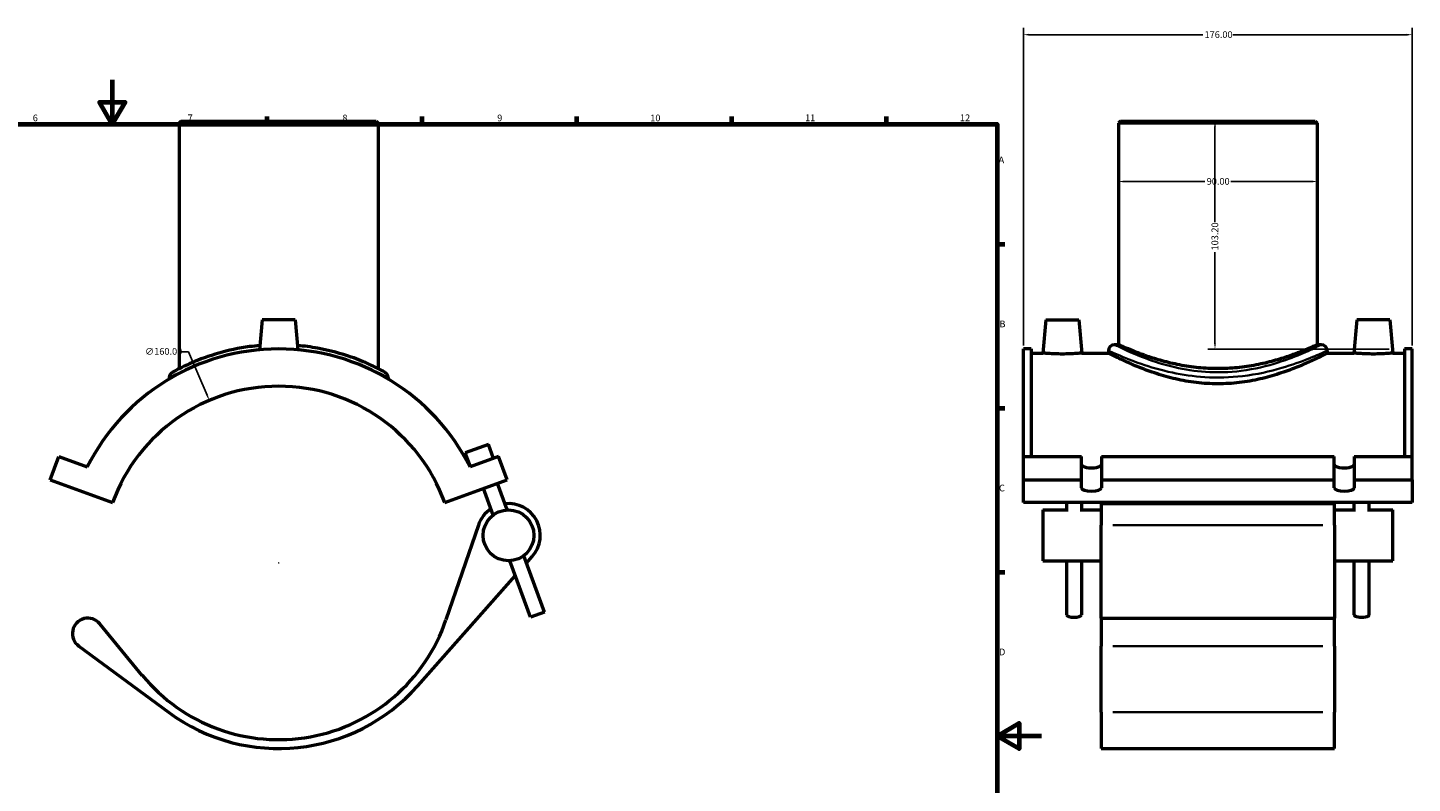
# Model space of a CAD drawing. Units: millimetres. Extents: x -15 to 1139, y -66 to 1132.
# Drawn here: x 382 to 1009, y 276 to 618 of the extents above; entities that cross this region are included whole.
import ezdxf

# ---------------------------------------------------------------- set-up
doc = ezdxf.new("R2010")
doc.units = ezdxf.units.MM
for name, color, linetype, lineweight in [('Border (ANSI)', 7, 'Continuous', 70), ('Dimension (ANSI)', 7, 'Continuous', 25), ('Visible (ANSI)', 7, 'Continuous', 50), ('Visible Narrow (ANSI)', 7, 'Continuous', 35)]:
    doc.layers.add(name, color=color, linetype=linetype, lineweight=lineweight)
doc.styles.add('Note Text (ANSI)', font='tahoma.ttf')
doc.dimstyles.new('Default - mm (ANSI)', dxfattribs={"dimtxt": 3.048, "dimasz": 2.5, "dimexe": 3.175, "dimexo": 1.6002, "dimgap": 0.8, "dimtad": 0, "dimtoh": 1, "dimrnd": 1e-08, "dimzin": 4, "dimdsep": 46, "dimtxsty": 'Note Text (ANSI)', "dimcen": 0.09, "dimdle": 10, "dimclrd": 256, "dimclre": 256, "dimclrt": 256, "dimadec": 1, "dimazin": 1, "dimtfac": 1, "dimtofl": 0, "dimtmove": 0, "dimatfit": 3, "dimfxl": 1, "dimtolj": 1, "dimtzin": 4, "dimlwd": -1, "dimlwe": -1, "dimarcsym": 0})

# ---------------------------------------------------------------- blocks, each defined once
blk = doc.blocks.new('Borders Default Border')
at = {"layer": 'Border (ANSI)'}
for p, q in [((490.58, 574), (490.58, 577.45)), ((560.67, 574), (560.67, 577.45)), ((630.75, 574), (630.75, 577.45)), ((700.83, 574), (700.83, 577.45)), ((770.92, 574), (770.92, 577.45)), ((821, 519.75), (824.45, 519.75)), ((821, 445.5), (824.45, 445.5)), ((821, 371.25), (824.45, 371.25))]:
    blk.add_line(p, q, dxfattribs=at)
at = {"layer": 'Border (ANSI)', "flags": 128}
for points in [[(420.5, 594), (420.5, 574), (414.73, 584), (426.27, 584), (420.5, 574)], [(20, 20), (20, 574), (821, 574), (821, 20), (20, 20)], [(841, 297), (821, 297), (831, 302.77), (831, 291.23), (821, 297)]]:
    blk.add_lwpolyline(points, dxfattribs=at)
at = {"layer": 'Border (ANSI)', "attachment_point": 7, "style": 'Note Text (ANSI)'}
for s, insert, char_height in [('6', (384.49, 574.34), 3.05), ('7', (454.6, 574.4), 3.05), ('8', (524.63, 574.33), 3.05), ('9', (594.7, 574.34), 3.05), ('10', (663.96, 574.34), 3.048), ('11', (734.04, 574.4), 3.048), ('12', (804.13, 574.4), 3.048), ('A', (821.63, 555.35), 3.05), ('B', (821.99, 481.1), 3.05), ('C', (821.8, 406.8), 3.05), ('D', (821.81, 332.6), 3.05)]:
    blk.add_mtext(s, dxfattribs=dict(at, insert=insert, char_height=char_height))
blk = doc.blocks.new('*D6')
at = {"layer": 'Defpoints', "color": 0, "transparency": 16777216}
for p in [(1008.87, 614.51), (832.87, 472.26), (1008.87, 472.26)]:
    blk.add_point(p, dxfattribs=at)
at = {"layer": 'Dimension (ANSI)', "transparency": 16777216}
for p, q in [((832.87, 473.87), (832.87, 617.68)), ((835.37, 614.51), (914.03, 614.51)), ((1006.37, 614.51), (927.71, 614.51)), ((1008.87, 473.87), (1008.87, 617.68))]:
    blk.add_line(p, q, dxfattribs=at)
for points in [[(835.37, 614.92), (835.37, 614.09), (832.87, 614.51)], [(1006.37, 614.92), (1006.37, 614.09), (1008.87, 614.51)]]:
    blk.add_solid(points, dxfattribs=at)
at = {"layer": 'Dimension (ANSI)', "transparency": 16777216, "insert": (914.83, 616.09), "char_height": 3.048, "attachment_point": 1, "style": 'Note Text (ANSI)'}
blk.add_mtext('\\A1;176.00', dxfattribs=at)
blk = doc.blocks.new('*D7')
at = {"layer": 'Defpoints', "color": 0, "transparency": 16777216}
for p in [(920.87, 575.36), (919.56, 472.16), (999.92, 472.16)]:
    blk.add_point(p, dxfattribs=at)
at = {"layer": 'Dimension (ANSI)', "transparency": 16777216}
for p, q in [((919.56, 572.86), (919.56, 529.7)), ((919.56, 474.66), (919.56, 516.03)), ((998.32, 472.16), (916.39, 472.16))]:
    blk.add_line(p, q, dxfattribs=at)
for points in [[(919.15, 572.86), (919.98, 572.86), (919.56, 575.36)], [(919.15, 474.66), (919.98, 474.66), (919.56, 472.16)]]:
    blk.add_solid(points, dxfattribs=at)
at = {"layer": 'Dimension (ANSI)', "transparency": 16777216, "insert": (917.98, 516.83), "char_height": 3.048, "attachment_point": 1, "rotation": 90, "style": 'Note Text (ANSI)'}
blk.add_mtext('\\A1;103.20', dxfattribs=at)
blk = doc.blocks.new('*D8')
at = {"layer": 'Defpoints', "color": 0, "transparency": 16777216}
for p in [(464.41, 448.95), (527.19, 301.78)]:
    blk.add_point(p, dxfattribs=at)
at = {"layer": 'Dimension (ANSI)', "transparency": 16777216}
for p, q in [((451.78, 471.01), (455, 471.01)), ((455, 471.01), (463.43, 451.25)), ((495.71, 375.36), (495.89, 375.36)), ((495.8, 375.27), (495.8, 375.45))]:
    blk.add_line(p, q, dxfattribs=at)
blk.add_solid([(463.81, 451.41), (463.04, 451.09), (464.41, 448.95)], dxfattribs=at)
at = {"layer": 'Dimension (ANSI)', "transparency": 16777216, "insert": (435.29, 472.65), "char_height": 3.048, "attachment_point": 1, "style": 'Note Text (ANSI)'}
blk.add_mtext('\\A1;∅160.00', dxfattribs=at)
blk = doc.blocks.new('*D9')
at = {"layer": 'Defpoints', "color": 0, "transparency": 16777216}
for p in [(875.87, 548.04), (875.87, 548.04), (965.87, 548.04)]:
    blk.add_point(p, dxfattribs=at)
at = {"layer": 'Dimension (ANSI)', "transparency": 16777216}
for p, q in [((878.37, 548.04), (915.01, 548.04)), ((963.37, 548.04), (926.72, 548.04))]:
    blk.add_line(p, q, dxfattribs=at)
for points in [[(878.37, 548.46), (878.37, 547.63), (875.87, 548.04)], [(963.37, 548.46), (963.37, 547.63), (965.87, 548.04)]]:
    blk.add_solid(points, dxfattribs=at)
at = {"layer": 'Dimension (ANSI)', "transparency": 16777216, "insert": (915.81, 549.63), "char_height": 3.048, "attachment_point": 1, "style": 'Note Text (ANSI)'}
blk.add_mtext('\\A1;90.00', dxfattribs=at)

msp = doc.modelspace()

# ---------------------------------------------------------------- linework, layer by layer
at = {"layer": 'Visible (ANSI)'}
for p, q in [((451.696, 575.365), (450.796, 574.465)), ((540.796, 574.465), (450.796, 574.465)), ((450.796, 574.465), (450.796, 463.322)), ((451.696, 575.365), (539.896, 575.365)), ((539.896, 575.365), (540.796, 574.465)), ((540.796, 574.465), (540.796, 463.322)), ((876.766, 575.365), (875.866, 574.465)), ((965.866, 574.465), (875.866, 574.465)), ((875.866, 574.465), (875.866, 474.165)), ((876.766, 575.365), (964.966, 575.365)), ((964.966, 575.365), (965.866, 574.465)), ((965.866, 574.465), (965.866, 474.165)), ((488.296, 485.365), (487.116, 471.875)), ((503.296, 485.365), (488.296, 485.365)), ((503.296, 485.365), (504.476, 471.875)), ((842.966, 485.365), (841.654, 470.365)), ((842.966, 485.365), (857.966, 485.365)), ((857.966, 485.365), (859.279, 470.365)), ((983.766, 485.365), (982.454, 470.365)), ((998.766, 485.365), (983.766, 485.365)), ((998.766, 485.365), (1000.079, 470.365)), ((832.866, 423.512), (832.866, 472.265)), ((836.386, 472.265), (832.866, 472.265)), ((836.386, 472.265), (836.386, 423.512)), ((836.386, 470.365), (841.654, 470.365)), ((859.279, 470.365), (871.366, 470.365)), ((871.366, 471.465), (871.366, 470.365)), ((875.866, 474.165), (874.066, 474.165)), ((967.666, 474.165), (965.866, 474.165)), ((970.366, 471.465), (970.366, 470.365)), ((970.366, 470.365), (982.454, 470.365)), ((1000.079, 470.365), (1005.346, 470.365)), ((1005.346, 472.265), (1005.346, 423.512)), ((1008.866, 472.265), (1005.346, 472.265)), ((1008.866, 423.512), (1008.866, 472.265)), ((446.296, 459.299), (446.296, 458.668)), ((545.296, 459.299), (545.296, 458.668)), ((590.778, 429.006), (580.254, 425.175)), ((593.077, 422.691), (590.778, 429.006)), ((392.43, 412.987), (396.261, 423.512)), ((396.261, 423.512), (409.181, 418.809)), ((582.552, 418.86), (580.254, 425.175)), ((595.332, 423.512), (582.412, 418.809)), ((599.162, 412.987), (595.332, 423.512)), ((832.866, 423.512), (859.166, 423.512)), ((832.866, 412.987), (832.866, 423.512)), ((859.166, 412.987), (859.166, 423.512)), ((868.166, 423.512), (973.566, 423.512)), ((868.166, 423.512), (868.166, 412.987)), ((973.566, 412.987), (973.566, 423.512)), ((982.566, 423.512), (1008.866, 423.512)), ((982.566, 423.512), (982.566, 412.987)), ((1008.866, 412.987), (1008.866, 423.512)), ((392.43, 412.987), (420.621, 402.726)), ((570.972, 402.726), (599.162, 412.987)), ((592.87, 397.061), (588.488, 409.102)), ((599.185, 399.359), (594.802, 411.4)), ((832.866, 412.987), (859.166, 412.987)), ((832.866, 402.726), (832.866, 412.987)), ((859.166, 409.396), (859.166, 412.987)), ((868.166, 412.987), (973.566, 412.987)), ((868.166, 412.987), (868.166, 409.396)), ((973.566, 409.396), (973.566, 412.987)), ((982.566, 412.987), (1008.866, 412.987)), ((982.566, 412.987), (982.566, 409.396)), ((1008.866, 412.987), (1008.866, 402.726)), ((1008.866, 402.726), (832.866, 402.726)), ((852.386, 402.726), (852.386, 398.681)), ((859.106, 402.726), (859.106, 398.681)), ((868.066, 402.255), (868.066, 392.504)), ((868.066, 402.255), (973.666, 402.255)), ((973.666, 392.504), (973.666, 402.255)), ((982.626, 398.681), (982.626, 402.726)), ((989.346, 398.681), (989.346, 402.726)), ((841.666, 399.375), (841.666, 376.335)), ((841.666, 399.375), (852.386, 399.375)), ((859.106, 399.375), (868.066, 399.375)), ((973.666, 399.375), (982.626, 399.375)), ((989.346, 399.375), (1000.066, 399.375)), ((1000.066, 376.335), (1000.066, 399.375)), ((586.167, 392.504), (571.513, 349.54)), ((868.066, 350.365), (868.066, 392.504)), ((973.666, 392.504), (973.666, 350.365)), ((609.72, 350.766), (600.408, 376.352)), ((616.035, 353.064), (606.722, 378.65)), ((607.934, 375.322), (610.579, 378.311)), ((841.666, 376.335), (868.066, 376.335)), ((852.386, 376.335), (852.386, 351.915)), ((859.106, 376.335), (859.106, 351.915)), ((973.666, 376.335), (1000.066, 376.335)), ((982.626, 351.915), (982.626, 376.335)), ((989.346, 351.915), (989.346, 376.335)), ((558.698, 319.693), (602.866, 369.597)), ((616.035, 353.064), (609.72, 350.766)), ((434.058, 324.489), (414.835, 347.816)), ((868.066, 350.365), (868.066, 337.73)), ((868.066, 350.365), (973.666, 350.365)), ((973.666, 337.73), (973.666, 350.365)), ((405.279, 337.73), (445.958, 307.747)), ((868.066, 307.747), (868.066, 337.73)), ((973.666, 337.73), (973.666, 307.747)), ((868.066, 307.747), (868.066, 291.365)), ((973.666, 291.365), (973.666, 307.747)), ((868.066, 291.365), (973.666, 291.365))]:
    msp.add_line(p, q, dxfattribs=at)
msp.add_circle((599.796, 387.855), 11.52, dxfattribs=at)
for centre, radius, start, end in [((495.796, 375.365), 96.9, 26.637257, 153.362743), ((874.066, 471.465), 2.7, 90, 180), ((967.666, 471.465), 2.7, 0, 90), ((448.996, 459.299), 2.7, 119.143112, 180), ((542.596, 459.299), 2.7, 0, 60.856888), ((495.796, 375.365), 80, 20, 160), ((599.796, 387.855), 14.4, 318.489015, 96.506601), ((599.796, 387.855), 14.4, 123.493399, 161.166789), ((409.433, 343.365), 7, 39.490161, 233.607273), ((495.796, 375.365), 80, 219.490161, 341.166789), ((495.796, 375.365), 84, 233.607273, 318.489015)]:
    msp.add_arc(centre, radius, start, end, dxfattribs=at)
for centre, major_axis, start_param, end_param in [((863.666, 419.92), (-4.5, 0), 0, 3.1415927), ((978.066, 419.92), (-4.5, 0), 0, 3.1415927), ((863.666, 409.396), (4.5, 0), 3.1415927, 6.2831853), ((978.066, 409.396), (4.5, 0), 3.1415927, 6.2831853), ((855.746, 351.915), (3.36, 0), 3.1415927, 6.2831853), ((985.986, 351.915), (-3.36, 0), 0, 3.1415927)]:
    msp.add_ellipse(centre, major_axis=major_axis, ratio=0.3420201, start_param=start_param, end_param=end_param, dxfattribs=at)
for points, knots in [([(487.285, 473.796), (485.705, 473.66), (484.141, 473.487), (477.614, 472.608), (472.908, 471.577), (464.054, 469.052), (460.006, 467.523), (453.053, 464.53), (450.353, 463.109), (448.097, 461.893), (447.686, 461.665), (447.684, 461.662)], [23.6836396, 23.6836396, 23.6836396, 23.6836396, 24.1625021, 24.1625021, 25.7175141, 25.7175141, 27.4340408, 27.4340408, 29.3663613, 29.3663613, 30.446615, 30.446615, 30.446615, 30.446615]), ([(543.911, 461.657), (543.911, 461.657), (543.385, 461.956), (541.167, 463.142), (539.29, 464.117), (534.551, 466.282), (531.758, 467.451), (524.177, 470.114), (519.021, 471.568), (510.454, 473.116), (507.413, 473.526), (504.306, 473.795)], [15.2232927, 15.2232927, 15.2232927, 15.2232927, 16.4380236, 16.4380236, 17.8691908, 17.8691908, 19.2130597, 19.2130597, 21.0447713, 21.0447713, 21.986252, 21.986252, 21.986252, 21.986252]), ([(859.279, 470.365), (859.279, 470.365), (859.058, 470.343), (858.162, 470.266), (857.486, 470.211), (855.924, 470.107), (854.933, 470.052), (852.759, 469.974), (851.576, 469.952), (849.356, 469.952), (848.173, 469.974), (846, 470.052), (845.009, 470.107), (843.447, 470.211), (842.771, 470.266), (841.874, 470.343), (841.654, 470.365), (841.654, 470.365)], [1.331348, 1.331348, 1.331348, 1.331348, 1.6640284, 1.6640284, 1.9967088, 1.9967088, 2.3297024, 2.3297024, 2.662696, 2.662696, 2.9956896, 2.9956896, 3.3286832, 3.3286832, 3.6613636, 3.6613636, 3.994044, 3.994044, 3.994044, 3.994044]), ([(970.366, 470.365), (970.366, 470.365), (970.056, 470.202), (968.773, 469.543), (967.8, 469.047), (965.254, 467.797), (963.679, 467.044), (960.066, 465.414), (958.028, 464.538), (953.701, 462.823), (951.253, 461.92), (945.912, 460.192), (943.017, 459.369), (936.945, 457.976), (933.762, 457.406), (927.314, 456.643), (924.049, 456.45), (917.683, 456.45), (914.418, 456.643), (907.97, 457.406), (904.787, 457.976), (898.716, 459.369), (895.821, 460.192), (890.479, 461.92), (888.032, 462.823), (883.704, 464.538), (881.667, 465.414), (878.054, 467.044), (876.479, 467.797), (873.932, 469.047), (872.959, 469.543), (871.676, 470.202), (871.366, 470.365), (871.366, 470.365)], [7.6262733, 7.6262733, 7.6262733, 7.6262733, 8.577984, 8.577984, 9.5296948, 9.5296948, 10.4814055, 10.4814055, 11.4331163, 11.4331163, 12.3879738, 12.3879738, 13.3428314, 13.3428314, 14.297689, 14.297689, 15.2525466, 15.2525466, 16.2074042, 16.2074042, 17.1622617, 17.1622617, 18.1171193, 18.1171193, 19.0719769, 19.0719769, 20.0236876, 20.0236876, 20.9753984, 20.9753984, 21.9271091, 21.9271091, 22.8788199, 22.8788199, 22.8788199, 22.8788199]), ([(920.866, 463.322), (917.992, 463.322), (915.036, 463.467), (909.186, 464.046), (906.292, 464.48), (900.765, 465.549), (898.126, 466.184), (893.255, 467.524), (891.023, 468.228), (887.074, 469.572), (885.215, 470.26), (881.926, 471.544), (880.495, 472.139), (878.185, 473.125), (877.305, 473.517), (876.145, 474.037), (875.866, 474.165), (875.866, 474.165)], [0, 0, 0, 0, 0.8623382, 0.8623382, 1.7246765, 1.7246765, 2.5870147, 2.5870147, 3.449353, 3.449353, 4.3101479, 4.3101479, 5.1709427, 5.1709427, 6.0317376, 6.0317376, 6.8925325, 6.8925325, 6.8925325, 6.8925325]), ([(965.866, 474.165), (965.866, 474.165), (965.587, 474.037), (964.428, 473.517), (963.547, 473.125), (961.238, 472.139), (959.806, 471.544), (956.517, 470.26), (954.659, 469.572), (950.71, 468.228), (948.477, 467.524), (943.606, 466.184), (940.968, 465.549), (935.44, 464.48), (932.546, 464.046), (926.697, 463.467), (923.741, 463.322), (920.866, 463.322)], [20.6775976, 20.6775976, 20.6775976, 20.6775976, 21.5383924, 21.5383924, 22.3991873, 22.3991873, 23.2599822, 23.2599822, 24.1207771, 24.1207771, 24.9831153, 24.9831153, 25.8454536, 25.8454536, 26.7077918, 26.7077918, 27.5701301, 27.5701301, 27.5701301, 27.5701301]), ([(1000.079, 470.365), (1000.079, 470.365), (999.858, 470.343), (998.962, 470.266), (998.286, 470.211), (996.724, 470.107), (995.733, 470.052), (993.559, 469.974), (992.376, 469.952), (991.266, 469.952), (990.156, 469.952), (988.973, 469.974), (986.8, 470.052), (985.809, 470.107), (984.247, 470.211), (983.571, 470.266), (982.674, 470.343), (982.454, 470.365), (982.454, 470.365)], [3.994044, 3.994044, 3.994044, 3.994044, 4.3267244, 4.3267244, 4.6594048, 4.6594048, 4.9923984, 4.9923984, 5.325392, 5.325392, 5.325392, 5.6583856, 5.6583856, 5.9913791, 5.9913791, 6.3240596, 6.3240596, 6.65674, 6.65674, 6.65674, 6.65674])]:
    msp.add_open_spline(points, degree=3, knots=knots, dxfattribs=at)
at = {"layer": 'Visible Narrow (ANSI)'}
for p, q in [((873.346, 392.504), (968.386, 392.504)), ((873.346, 337.73), (968.386, 337.73)), ((873.346, 307.747), (968.386, 307.747))]:
    msp.add_line(p, q, dxfattribs=at)
msp.add_arc((542.596, 459.299), 2.7, 3.042844, 57.814043, dxfattribs=at)
for points, knots in [([(871.998, 471.174), (872.48, 470.954), (873.234, 470.614), (876.779, 469.055), (880.901, 467.295), (890.255, 464.076), (895.036, 462.645), (904.894, 460.542), (909.857, 459.805), (920.618, 459.129), (926.431, 459.304), (938.434, 460.711), (944.502, 462.094), (954.447, 465.005), (958.513, 466.491), (964.721, 468.948), (967.006, 469.95), (969.003, 470.843), (969.426, 471.034), (969.736, 471.175)], [-37.297091, -37.297091, -37.297091, -37.297091, -36.4178773, -36.4178773, -34.2131342, -34.2131342, -32.5039406, -32.5039406, -31.0176114, -31.0176114, -29.3663613, -29.3663613, -27.4340408, -27.4340408, -25.7175141, -25.7175141, -24.1625021, -24.1625021, -23.5961117, -23.5961117, -23.5961117, -23.5961117]), ([(967.07, 473.867), (966.777, 473.722), (966.377, 473.525), (964.489, 472.608), (962.329, 471.577), (956.46, 469.052), (952.616, 467.523), (943.212, 464.53), (937.476, 463.109), (926.128, 461.662), (920.631, 461.483), (910.458, 462.178), (905.766, 462.935), (896.445, 465.097), (891.925, 466.568), (883.081, 469.878), (879.184, 471.688), (875.832, 473.29), (875.119, 473.639), (874.663, 473.866)], [23.5961117, 23.5961117, 23.5961117, 23.5961117, 24.1625021, 24.1625021, 25.7175141, 25.7175141, 27.4340408, 27.4340408, 29.3663613, 29.3663613, 31.0176114, 31.0176114, 32.5039406, 32.5039406, 34.2131342, 34.2131342, 36.4178773, 36.4178773, 37.297091, 37.297091, 37.297091, 37.297091]), ([(446.33, 459.321), (446.442, 459.38), (446.852, 459.594), (449.045, 460.711), (451.822, 462.094), (455.933, 463.767), (456.264, 463.899), (456.602, 464.033)], [-30.2793831, -30.2793831, -30.2793831, -30.2793831, -29.3663613, -29.3663613, -27.4340408, -27.4340408, -27.2692074, -27.2692074, -27.2692074, -27.2692074]), ([(534.991, 464.033), (536.08, 463.602), (537.094, 463.181), (540.542, 461.692), (542.473, 460.743), (544.611, 459.663), (545.138, 459.384), (545.266, 459.316)], [-18.4007097, -18.4007097, -18.4007097, -18.4007097, -17.8691908, -17.8691908, -16.4380236, -16.4380236, -15.3905251, -15.3905251, -15.3905251, -15.3905251])]:
    msp.add_open_spline(points, degree=3, knots=knots, dxfattribs=at)

# ---------------------------------------------------------------- block references
msp.add_blockref('Borders Default Border', (0, 0))

# ---------------------------------------------------------------- dimensions: what is measured, and where the dimension line sits
at = {"layer": 'Dimension (ANSI)'}
for base, p1, p2, angle, override, picture, middle in [((1008.866, 614.507), (832.866, 472.265), (1008.866, 472.265), 180, {"dimtoh": 0, "dimdec": 2, "dimtp": 0, "dimtm": 0, "dimtdec": 2, "dimatfit": 1}, '*D6', (920.866, 614.507)), ((919.563, 472.162), (920.866, 575.365), (999.921, 472.162), 90, {"dimtoh": 0, "dimdec": 2, "dimse1": 1, "dimtp": 0, "dimtm": 0, "dimtdec": 2, "dimatfit": 1}, '*D7', (919.563, 522.865)), ((875.866, 548.043), (965.866, 548.043), (875.866, 548.043), 180, {"dimtoh": 0, "dimdec": 2, "dimse1": 1, "dimse2": 1, "dimtp": 0, "dimtm": 0, "dimtdec": 2, "dimatfit": 1}, '*D9', (920.866, 548.043))]:
    dim = msp.add_linear_dim(base=base, p1=p1, p2=p2, angle=angle, dimstyle='Default - mm (ANSI)', override=override, dxfattribs=at)
    dim.commit()
    dim.dimension.update_dxf_attribs({"geometry": picture, "text_midpoint": middle, "dimtype": 160})
dim = msp.add_diameter_dim_2p(p1=(527.185, 301.78), p2=(464.407, 448.95), dimstyle='Default - mm (ANSI)', override={"dimtih": 1, "dimdec": 2, "dimlfac": 1, "dimtp": 0, "dimtm": 0, "dimtdec": 2}, dxfattribs=at)
dim.commit()
dim.dimension.update_dxf_attribs({"geometry": '*D8', "text_midpoint": (443.136, 471.011), "dimtype": 163})

doc.saveas('drawing.dxf')
